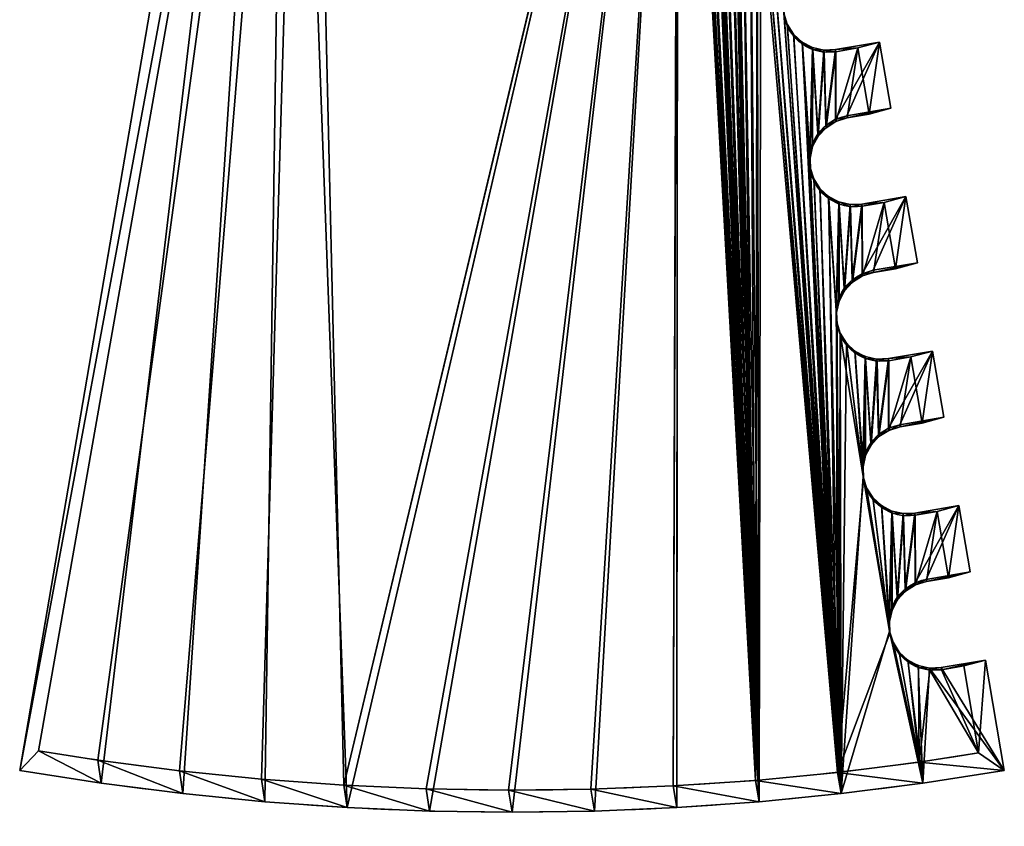
# Model space of a CAD drawing. Extents: x 0 to 220, y -12 to 350.
# Drawn here: x 0 to 220, y -12 to 168 of the extents above; entities that cross this region are included whole.
import ezdxf

# ---------------------------------------------------------------- set-up
doc = ezdxf.new("R2010")
doc.units = 0
doc.layers.get('0').update_dxf_attribs({"color": 13, "linetype": 'CONTINUOUS'})

msp = doc.modelspace()

# ---------------------------------------------------------------- linework, layer by layer
for p, q in [((0, 0, 5), (60, 350, 5)), ((64.21, 345.07), (0, 0, 5)), ((4.23, 4.4), (64.21, 345.07)), ((171.57, 166.13), (171.49, 166.61, 5)), ((172.96, 163.93), (172.88, 164.4, 5)), ((174.88, 162.15), (174.8, 162.63, 5)), ((177.19, 160.94), (177.11, 161.41, 5)), ((179.73, 160.36), (179.66, 160.84, 5)), ((192.12, 162.63, 5), (182.26, 160.94, 5)), ((182.34, 160.46), (182.26, 160.94, 5)), ((187.27, 161.31), (182.34, 160.46)), ((192.12, 162.63, 5), (187.27, 161.31)), ((189.8, 146.52), (187.27, 161.31)), ((194.66, 147.84, 5), (192.12, 162.63, 5)), ((184.8, 146.15, 5), (194.66, 147.84, 5)), ((189.8, 146.52), (194.66, 147.84, 5)), ((182.38, 144.9), (182.31, 145.38, 5)), ((184.87, 145.68), (184.8, 146.15, 5)), ((184.87, 145.68), (189.8, 146.52)), ((180.17, 143.51), (180.1, 143.99, 5)), ((178.4, 141.6), (178.32, 142.07, 5)), ((177.18, 139.29), (177.11, 139.76, 5)), ((176.61, 136.74), (176.53, 137.22, 5)), ((176.71, 134.13), (176.63, 134.61, 5)), ((177.48, 131.64), (177.41, 132.11, 5)), ((178.87, 129.43), (178.8, 129.91, 5)), ((180.79, 127.66), (180.71, 128.13, 5)), ((198.03, 128.13, 5), (188.18, 126.44, 5)), ((198.03, 128.13, 5), (193.18, 126.81)), ((200.57, 113.35, 5), (198.03, 128.13, 5)), ((183.1, 126.44), (183.02, 126.92, 5)), ((185.64, 125.86), (185.57, 126.34, 5)), ((188.25, 125.96), (188.18, 126.44, 5)), ((193.18, 126.81), (188.25, 125.96)), ((195.72, 112.02), (193.18, 126.81)), ((190.71, 111.66, 5), (200.57, 113.35, 5)), ((195.72, 112.02), (200.57, 113.35, 5)), ((188.29, 110.41), (188.22, 110.88, 5)), ((190.79, 111.18), (190.71, 111.66, 5)), ((190.79, 111.18), (195.72, 112.02)), ((186.09, 109.01), (186.01, 109.49, 5)), ((184.31, 107.1), (184.24, 107.58, 5)), ((183.1, 104.79), (183.02, 105.27, 5)), ((182.52, 102.24), (182.44, 102.72, 5)), ((182.62, 99.63), (182.55, 100.11, 5)), ((183.39, 97.14), (183.32, 97.62, 5)), ((184.79, 94.93), (184.71, 95.41, 5)), ((186.7, 93.16), (186.63, 93.64, 5)), ((189.01, 91.94), (188.94, 92.42, 5)), ((203.95, 93.63, 5), (194.09, 91.94, 5)), ((203.95, 93.63, 5), (199.1, 92.31)), ((206.48, 78.85, 5), (203.95, 93.63, 5)), ((191.56, 91.37), (191.48, 91.84, 5)), ((194.17, 91.47), (194.09, 91.94, 5)), ((199.1, 92.31), (194.17, 91.47)), ((201.63, 77.53), (199.1, 92.31)), ((196.63, 77.16, 5), (206.48, 78.85, 5)), ((196.7, 76.68), (196.63, 77.16, 5)), ((196.7, 76.68), (201.63, 77.53)), ((201.63, 77.53), (206.48, 78.85, 5)), ((192, 74.52), (191.92, 74.99, 5)), ((194.21, 75.91), (194.13, 76.39, 5)), ((190.23, 72.6), (190.15, 73.08, 5)), ((189.01, 70.29), (188.94, 70.77, 5)), ((188.43, 67.75), (188.36, 68.22, 5)), ((188.53, 65.14), (188.46, 65.61, 5)), ((189.31, 62.64), (189.23, 63.12, 5)), ((190.7, 60.44), (190.63, 60.91, 5)), ((192.62, 58.66), (192.54, 59.14, 5)), ((194.93, 57.45), (194.85, 57.92, 5)), ((197.47, 56.87), (197.4, 57.35, 5)), ((209.86, 59.14, 5), (200.01, 57.45, 5)), ((200.08, 56.97), (200.01, 57.45, 5)), ((205.01, 57.82), (200.08, 56.97)), ((209.86, 59.14, 5), (205.01, 57.82)), ((205.01, 57.82), (207.54, 43.03)), ((212.4, 44.35, 5), (209.86, 59.14, 5)), ((202.54, 42.66, 5), (212.4, 44.35, 5)), ((207.54, 43.03), (212.4, 44.35, 5)), ((200.12, 41.41), (200.05, 41.89, 5)), ((202.62, 42.19), (202.54, 42.66, 5)), ((202.62, 42.19), (207.54, 43.03)), ((197.91, 40.02), (197.84, 40.5, 5)), ((196.14, 38.1), (196.07, 38.58, 5)), ((194.92, 35.8), (194.85, 36.27, 5)), ((194.35, 33.25), (194.27, 33.73, 5)), ((194.45, 30.64), (194.37, 31.12, 5)), ((195.22, 28.15), (195.15, 28.62, 5)), ((196.61, 25.94), (196.54, 26.42, 5)), ((198.53, 24.17), (198.46, 24.64, 5)), ((215.78, 24.64, 5), (205.92, 22.95, 5)), ((215.78, 24.64, 5), (210.92, 23.32)), ((220, 0, 5), (215.78, 24.64, 5)), ((200.84, 22.95), (200.77, 23.43, 5)), ((203.39, 22.37), (203.31, 22.85, 5)), ((205.99, 22.47), (205.92, 22.95, 5)), ((210.92, 23.32), (205.99, 22.47)), ((214.26, 3.89), (210.92, 23.32)), ((0, 0, 5), (4.23, 4.4)), ((18.2, -2.86, 5), (4.23, 4.4)), ((17.48, 2.29), (18.2, -2.86, 5)), ((36.47, -5.19, 5), (17.48, 2.29)), ((214.26, 3.89), (220, 0, 5)), ((201, 1.85), (201.8, -2.86, 5)), ((220, 0, 5), (201, 1.85)), ((35.73, -0.1), (36.47, -5.19, 5)), ((54.8, -7.02, 5), (35.73, -0.1)), ((54.05, -1.96), (54.8, -7.02, 5)), ((73.18, -8.32, 5), (54.05, -1.96)), ((182.73, -0.45), (183.53, -5.19, 5)), ((201.8, -2.86, 5), (182.73, -0.45)), ((72.42, -3.31), (73.18, -8.32, 5)), ((91.58, -9.1, 5), (72.42, -3.31)), ((90.81, -4.13), (91.58, -9.1, 5)), ((110, -9.36, 5), (90.81, -4.13)), ((127.64, -4.22), (128.42, -9.1, 5)), ((146.82, -8.32, 5), (127.64, -4.22)), ((146.03, -3.48), (146.82, -8.32, 5)), ((165.2, -7.02, 5), (146.03, -3.48)), ((164.4, -2.22), (165.2, -7.02, 5)), ((183.53, -5.19, 5), (164.4, -2.22)), ((109.22, -4.44), (110, -9.36, 5)), ((128.42, -9.1, 5), (109.22, -4.44))]:
    msp.add_line(p, q)
at = {"extrusion": (4.61124e-15, -2.66761e-14, -1)}
msp.add_arc((-180.58, 170.79, -5), 10, 260.2724, 80.2724, dxfattribs=at)
at = {"extrusion": (1.53396e-15, -8.89256e-15, -1)}
msp.add_arc((-180.65, 170.32), 10, 260.2724, 80.2724, dxfattribs=at)
at = {"extrusion": (1.56182e-15, -8.88779e-15, -1)}
for centre in [(-186.49, 136.3, -5), (-192.4, 101.8, -5), (-204.23, 32.81, -5)]:
    msp.add_arc(centre, 10, 260.2724, 80.2724, dxfattribs=at)
at = {"extrusion": (1.54553e-15, -8.89058e-15, -1)}
msp.add_arc((-186.56, 135.82), 10, 260.2724, 80.2724, dxfattribs=at)
at = {"extrusion": (3.05867e-15, -1.77867e-14, -1)}
msp.add_arc((-192.48, 101.32), 10, 260.2724, 80.2724, dxfattribs=at)
at = {"extrusion": (-3.01232e-15, 1.77947e-14, -1)}
msp.add_arc((-198.32, 67.3, -5), 10, 260.2724, 80.2724, dxfattribs=at)
at = {"extrusion": (4.58338e-15, -2.66809e-14, -1)}
msp.add_arc((-198.39, 66.83), 10, 260.2724, 80.2724, dxfattribs=at)
at = {"extrusion": (7.6328e-15, -4.44692e-14, -1)}
msp.add_arc((-204.3, 32.33), 10, 260.2724, 80.2724, dxfattribs=at)
at = {"extrusion": (9.15891e-17, -5.47114e-16, -1)}
msp.add_arc((-110.78, 646.32), 650.75, 260.84957, 279.42456, dxfattribs=at)
at = {"extrusion": (-3.77734e-17, 2.74789e-16, -1)}
msp.add_arc((-110, 641.67, -5), 651.03, 260.27242, 279.72758, dxfattribs=at)

# ---------------------------------------------------------------- meshes
mesh = msp.add_polyface()
corners = [(64.21, 345.07), (0, 0, 5), (60, 350, 5)]
mesh.append_faces([[corners[k] for k in face] for face in [(0, 1, 2)]])
mesh = msp.add_polyface()
corners = [(18.2, -2.86, 5), (60, 350, 5), (0, 0, 5), (36.47, -5.19, 5), (54.8, -7.02, 5), (73.18, -8.32, 5), (147.54, 312.25, 5), (160, 350, 5), (146.96, 309.7, 5), (91.58, -9.1, 5), (110, -9.36, 5), (128.42, -9.1, 5), (146.82, -8.32, 5), (148.76, 314.56, 5), (150.53, 316.47, 5), (152.74, 317.86, 5), (155.23, 318.64, 5), (165.09, 320.33, 5), (147.06, 307.09, 5), (165.2, -7.02, 5), (147.84, 304.6, 5), (149.23, 302.39, 5), (151.15, 300.62, 5), (152.98, 272.59, 5), (152.88, 275.2, 5), (153.75, 270.1, 5), (155.14, 267.89, 5), (157.06, 266.12, 5), (158.79, 240.71, 5), (158.89, 238.1, 5), (159.66, 235.6, 5), (161.06, 233.4, 5), (162.97, 231.62, 5), (164.7, 206.21, 5), (164.81, 203.6, 5), (165.58, 201.11, 5), (183.53, -5.19, 5), (166.97, 198.9, 5), (170.72, 169.1, 5), (168.89, 197.13, 5), (170.62, 171.71, 5), (171.49, 166.61, 5), (172.88, 164.4, 5), (174.8, 162.63, 5), (176.63, 134.61, 5), (176.53, 137.22, 5), (177.41, 132.11, 5), (178.8, 129.91, 5), (180.71, 128.13, 5), (182.44, 102.72, 5), (182.55, 100.11, 5), (183.32, 97.62, 5), (184.71, 95.41, 5), (188.46, 65.61, 5), (194.37, 31.12, 5), (201.8, -2.86, 5), (186.63, 93.64, 5), (188.36, 68.22, 5), (189.23, 63.12, 5), (190.63, 60.91, 5), (192.54, 59.14, 5), (194.27, 33.73, 5), (195.15, 28.62, 5), (196.54, 26.42, 5), (198.46, 24.64, 5), (200.77, 23.43, 5), (203.31, 22.85, 5), (220, 0, 5), (205.92, 22.95, 5), (215.78, 24.64, 5), (194.85, 57.92, 5), (194.85, 36.27, 5), (196.07, 38.58, 5), (197.4, 57.35, 5), (197.84, 40.5, 5), (200.01, 57.45, 5), (200.05, 41.89, 5), (209.86, 59.14, 5), (202.54, 42.66, 5), (212.4, 44.35, 5), (188.94, 92.42, 5), (188.94, 70.77, 5), (190.15, 73.08, 5), (191.48, 91.84, 5), (191.92, 74.99, 5), (194.09, 91.94, 5), (194.13, 76.39, 5), (203.95, 93.63, 5), (196.63, 77.16, 5), (206.48, 78.85, 5), (183.02, 126.92, 5), (183.02, 105.27, 5), (184.24, 107.58, 5), (185.57, 126.34, 5), (186.01, 109.49, 5), (188.18, 126.44, 5), (188.22, 110.88, 5), (198.03, 128.13, 5), (190.71, 111.66, 5), (200.57, 113.35, 5), (177.11, 161.41, 5), (177.11, 139.76, 5), (178.32, 142.07, 5), (179.66, 160.84, 5), (180.1, 143.99, 5), (182.26, 160.94, 5), (182.31, 145.38, 5), (192.12, 162.63, 5), (184.8, 146.15, 5), (194.66, 147.84, 5), (171.2, 195.91, 5), (171.19, 174.26, 5), (172.41, 176.57, 5), (173.74, 195.33, 5), (174.18, 178.49, 5), (176.35, 195.43, 5), (176.39, 179.88, 5), (186.21, 197.12, 5), (178.89, 180.65, 5), (188.74, 182.34, 5), (165.28, 230.41, 5), (165.28, 208.76, 5), (166.5, 211.07, 5), (167.83, 229.83, 5), (168.27, 212.98, 5), (170.44, 229.93, 5), (170.48, 214.37, 5), (180.29, 231.62, 5), (172.97, 215.15, 5), (182.83, 216.84, 5), (159.37, 264.9, 5), (159.37, 243.25, 5), (160.58, 245.56, 5), (161.91, 264.33, 5), (162.36, 247.48, 5), (164.52, 264.43, 5), (164.56, 248.87, 5), (174.38, 266.12, 5), (167.06, 249.64, 5), (176.91, 251.33, 5), (153.46, 299.4, 5), (153.45, 277.75, 5), (154.67, 280.06, 5), (156, 298.82, 5), (156.44, 281.98, 5), (158.61, 298.93, 5), (158.65, 283.37, 5), (168.47, 300.61, 5), (161.14, 284.14, 5), (171, 285.83, 5)]
mesh.append_faces([[corners[k] for k in face] for face in [(0, 1, 2), (7, 16, 17), (68, 67, 69), (77, 78, 79), (87, 88, 89), (97, 98, 99), (107, 108, 109), (117, 118, 119), (127, 128, 129), (137, 138, 139), (147, 148, 149)]], dxfattribs={"vtx0": -1})
mesh.append_faces([[corners[k] for k in face] for face in [(1, 6, 7), (6, 5, 8), (18, 19, 20), (20, 19, 21), (21, 19, 22), (23, 19, 25), (25, 19, 26), (26, 19, 27), (28, 19, 29), (29, 19, 30), (30, 19, 31), (31, 19, 32), (33, 19, 34), (34, 19, 35), (35, 36, 37), (37, 38, 39), (38, 36, 41), (41, 36, 42), (42, 36, 43), (44, 36, 46), (46, 36, 47), (47, 36, 48), (49, 36, 50), (50, 36, 51), (51, 36, 52), (52, 53, 56), (53, 54, 58), (58, 54, 59), (59, 54, 60), (54, 55, 62), (62, 55, 63), (63, 55, 64), (64, 55, 65), (65, 55, 66), (66, 67, 68), (70, 72, 73), (73, 74, 75), (75, 76, 77), (80, 82, 83), (83, 84, 85), (85, 86, 87), (90, 92, 93), (93, 94, 95), (95, 96, 97), (100, 102, 103), (103, 104, 105), (105, 106, 107), (110, 112, 113), (113, 114, 115), (115, 116, 117), (120, 122, 123), (123, 124, 125), (125, 126, 127), (130, 132, 133), (133, 134, 135), (135, 136, 137), (140, 142, 143), (143, 144, 145), (145, 146, 147)]], dxfattribs={"vtx0": -1, "vtx1": -1})
mesh.append_faces([[corners[k] for k in face] for face in [(1, 5, 6), (22, 19, 23), (27, 19, 28), (32, 19, 33), (37, 36, 38), (43, 36, 44), (48, 36, 49), (52, 36, 53), (53, 36, 54)]], dxfattribs={"vtx0": -1, "vtx1": -1, "vtx2": -1})
mesh.append_faces([[corners[k] for k in face] for face in [(1, 0, 3), (1, 3, 4), (1, 4, 5), (8, 5, 9), (8, 9, 10), (8, 10, 11), (8, 11, 12), (7, 6, 13), (7, 13, 14), (7, 14, 15), (7, 15, 16), (12, 18, 8), (18, 12, 19), (22, 23, 24), (35, 19, 36), (39, 38, 40), (43, 44, 45), (54, 36, 55), (56, 53, 57), (60, 54, 61), (66, 55, 67), (61, 70, 60), (70, 61, 71), (70, 71, 72), (73, 72, 74), (75, 74, 76), (77, 76, 78), (57, 80, 56), (80, 57, 81), (80, 81, 82), (83, 82, 84), (85, 84, 86), (87, 86, 88), (49, 90, 48), (90, 49, 91), (90, 91, 92), (93, 92, 94), (95, 94, 96), (97, 96, 98), (45, 100, 43), (100, 45, 101), (100, 101, 102), (103, 102, 104), (105, 104, 106), (107, 106, 108), (40, 110, 39), (110, 40, 111), (110, 111, 112), (113, 112, 114), (115, 114, 116), (117, 116, 118), (33, 120, 32), (120, 33, 121), (120, 121, 122), (123, 122, 124), (125, 124, 126), (127, 126, 128), (28, 130, 27), (130, 28, 131), (130, 131, 132), (133, 132, 134), (135, 134, 136), (137, 136, 138), (24, 140, 22), (140, 24, 141), (140, 141, 142), (143, 142, 144), (145, 144, 146), (147, 146, 148)]], dxfattribs={"vtx0": -1, "vtx2": -1})
mesh = msp.add_polyface()
corners = [(64.21, 345.07), (4.23, 4.4), (0, 0, 5)]
mesh.append_faces([[corners[k] for k in face] for face in [(0, 1, 2)]])
mesh = msp.add_polyface()
corners = [(64.21, 345.07), (17.48, 2.29), (4.23, 4.4), (35.73, -0.1), (54.05, -1.96), (72.42, -3.31), (147.61, 311.77), (155.77, 345.07), (147.04, 309.22), (90.81, -4.13), (109.22, -4.44), (127.64, -4.22), (146.03, -3.48), (148.83, 314.08), (150.6, 316), (152.81, 317.39), (155.31, 318.16), (160.23, 319.01), (147.14, 306.61), (164.4, -2.22), (147.91, 304.12), (149.3, 301.91), (151.22, 300.14), (153.05, 272.12), (152.95, 274.73), (153.83, 269.62), (155.22, 267.42), (157.13, 265.64), (158.86, 240.23), (158.97, 237.62), (159.74, 235.13), (161.13, 232.92), (163.05, 231.15), (164.78, 205.73), (165.36, 229.93), (165.36, 208.28), (166.57, 210.59), (167.9, 229.35), (168.34, 212.51), (170.51, 229.45), (170.55, 213.9), (175.44, 230.3), (173.05, 214.67), (177.97, 215.52, 0), (171.27, 195.43), (170.69, 171.24), (168.96, 196.65), (171.27, 173.78), (172.49, 176.09), (173.82, 194.86), (174.26, 178.01), (176.43, 194.96), (176.47, 179.4), (181.35, 195.8), (178.96, 180.17), (183.89, 181.02), (177.19, 160.94), (176.61, 136.74), (174.88, 162.15), (177.18, 139.29), (178.4, 141.6), (179.73, 160.36), (180.17, 143.51), (182.34, 160.46), (182.38, 144.9), (187.27, 161.31), (184.87, 145.68), (189.8, 146.52), (183.1, 126.44), (182.52, 102.24), (180.79, 127.66), (183.1, 104.79), (184.31, 107.1), (185.64, 125.86), (186.09, 109.01), (188.25, 125.96), (188.29, 110.41), (193.18, 126.81), (190.79, 111.18), (195.72, 112.02), (189.01, 91.94), (188.43, 67.75), (186.7, 93.16), (189.01, 70.29), (190.23, 72.6), (191.56, 91.37), (192, 74.52), (194.17, 91.47), (194.21, 75.91), (199.1, 92.31), (196.7, 76.68), (201.63, 77.53), (194.93, 57.45), (194.35, 33.25), (192.62, 58.66), (194.92, 35.8), (196.14, 38.1), (197.47, 56.87), (197.91, 40.02), (200.08, 56.97), (200.12, 41.41), (205.01, 57.82), (202.62, 42.19), (207.54, 43.03), (164.88, 203.12), (182.73, -0.45), (165.65, 200.63), (167.05, 198.42), (170.79, 168.63), (171.57, 166.13), (172.96, 163.93), (176.71, 134.13), (177.48, 131.64), (178.87, 129.43), (182.62, 99.63), (183.39, 97.14), (188.53, 65.14), (194.45, 30.64), (201, 1.85), (184.79, 94.93), (189.31, 62.64), (190.7, 60.44), (195.22, 28.15), (196.61, 25.94), (198.53, 24.17), (200.84, 22.95), (203.39, 22.37), (214.26, 3.89), (205.99, 22.47), (210.92, 23.32), (153.53, 298.92), (153.53, 277.27), (154.74, 279.58), (156.08, 298.35), (156.52, 281.5), (158.68, 298.45), (158.73, 282.89), (163.61, 299.29), (161.22, 283.66), (166.15, 284.51), (159.44, 264.43), (159.44, 242.78), (160.66, 245.09), (161.99, 263.85), (162.43, 247), (164.6, 263.95), (164.64, 248.39), (169.53, 264.8), (167.13, 249.17), (172.06, 250.01)]
mesh.append_faces([[corners[k] for k in face] for face in [(0, 1, 2), (16, 7, 17), (42, 41, 43), (54, 53, 55), (66, 65, 67), (78, 77, 79), (90, 89, 91), (102, 101, 103), (127, 128, 129), (138, 137, 139), (148, 147, 149)]], dxfattribs={"vtx0": -1})
mesh.append_faces([[corners[k] for k in face] for face in [(1, 0, 3), (3, 0, 4), (4, 0, 5), (5, 8, 9), (9, 8, 10), (10, 8, 11), (11, 8, 12), (6, 7, 13), (13, 7, 14), (14, 7, 15), (15, 7, 16), (12, 18, 19), (18, 12, 8), (23, 22, 24), (33, 34, 35), (35, 34, 36), (36, 37, 38), (38, 39, 40), (40, 41, 42), (44, 45, 46), (45, 44, 47), (47, 44, 48), (48, 49, 50), (50, 51, 52), (52, 53, 54), (56, 57, 58), (57, 56, 59), (59, 56, 60), (60, 61, 62), (62, 63, 64), (64, 65, 66), (68, 69, 70), (69, 68, 71), (71, 68, 72), (72, 73, 74), (74, 75, 76), (76, 77, 78), (80, 81, 82), (81, 80, 83), (83, 80, 84), (84, 85, 86), (86, 87, 88), (88, 89, 90), (92, 93, 94), (93, 92, 95), (95, 92, 96), (96, 97, 98), (98, 99, 100), (100, 101, 102), (19, 104, 105), (104, 19, 33), (108, 46, 45), (111, 58, 57), (105, 117, 118), (116, 82, 81), (117, 94, 93), (118, 126, 127), (130, 24, 22), (24, 130, 131), (131, 130, 132), (132, 133, 134), (134, 135, 136), (136, 137, 138), (140, 28, 27), (28, 140, 141), (141, 140, 142), (142, 143, 144), (144, 145, 146), (146, 147, 148)]], dxfattribs={"vtx0": -1, "vtx1": -1})
mesh.append_faces([[corners[k] for k in face] for face in [(5, 0, 6), (19, 22, 23), (19, 27, 28), (19, 32, 33), (105, 107, 108), (105, 58, 111), (105, 70, 69), (105, 115, 116), (105, 116, 117)]], dxfattribs={"vtx0": -1, "vtx1": -1, "vtx2": -1})
mesh.append_faces([[corners[k] for k in face] for face in [(6, 0, 7), (5, 6, 8), (19, 18, 20), (19, 20, 21), (19, 21, 22), (19, 23, 25), (19, 25, 26), (19, 26, 27), (19, 28, 29), (19, 29, 30), (19, 30, 31), (19, 31, 32), (33, 32, 34), (36, 34, 37), (38, 37, 39), (40, 39, 41), (48, 44, 49), (50, 49, 51), (52, 51, 53), (60, 56, 61), (62, 61, 63), (64, 63, 65), (72, 68, 73), (74, 73, 75), (76, 75, 77), (84, 80, 85), (86, 85, 87), (88, 87, 89), (96, 92, 97), (98, 97, 99), (100, 99, 101), (105, 104, 106), (105, 106, 107), (108, 107, 46), (105, 108, 109), (105, 109, 110), (105, 110, 58), (105, 111, 112), (105, 112, 113), (105, 113, 70), (105, 69, 114), (105, 114, 115), (116, 115, 119), (116, 119, 82), (117, 116, 120), (117, 120, 121), (117, 121, 94), (118, 117, 122), (118, 122, 123), (118, 123, 124), (118, 124, 125), (118, 125, 126), (127, 126, 128), (132, 130, 133), (134, 133, 135), (136, 135, 137), (142, 140, 143), (144, 143, 145), (146, 145, 147)]], dxfattribs={"vtx0": -1, "vtx2": -1})
mesh = msp.add_polyface()
corners = [(170.79, 168.63), (171.49, 166.61, 5), (171.57, 166.13), (170.72, 169.1, 5)]
mesh.append_faces([[corners[k] for k in face] for face in [(0, 1, 2), (1, 0, 3)]], dxfattribs={"vtx0": -1})
mesh = msp.add_polyface()
corners = [(171.57, 166.13), (172.88, 164.4, 5), (172.96, 163.93), (171.49, 166.61, 5)]
mesh.append_faces([[corners[k] for k in face] for face in [(0, 1, 2), (1, 0, 3)]], dxfattribs={"vtx0": -1})
mesh = msp.add_polyface()
corners = [(172.88, 164.4, 5), (174.88, 162.15), (172.96, 163.93), (174.8, 162.63, 5)]
mesh.append_faces([[corners[k] for k in face] for face in [(0, 1, 2), (1, 0, 3)]], dxfattribs={"vtx0": -1})
mesh = msp.add_polyface()
corners = [(174.8, 162.63, 5), (177.19, 160.94), (174.88, 162.15), (177.11, 161.41, 5)]
mesh.append_faces([[corners[k] for k in face] for face in [(0, 1, 2), (1, 0, 3)]], dxfattribs={"vtx0": -1})
mesh = msp.add_polyface()
corners = [(177.19, 160.94), (179.66, 160.84, 5), (179.73, 160.36), (177.11, 161.41, 5)]
mesh.append_faces([[corners[k] for k in face] for face in [(0, 1, 2), (1, 0, 3)]], dxfattribs={"vtx0": -1})
mesh = msp.add_polyface()
corners = [(179.66, 160.84, 5), (182.34, 160.46), (179.73, 160.36), (182.26, 160.94, 5)]
mesh.append_faces([[corners[k] for k in face] for face in [(0, 1, 2), (1, 0, 3)]], dxfattribs={"vtx0": -1})
mesh = msp.add_polyface()
corners = [(182.26, 160.94, 5), (187.27, 161.31), (182.34, 160.46), (192.12, 162.63, 5)]
mesh.append_faces([[corners[k] for k in face] for face in [(0, 1, 2), (1, 0, 3)]], dxfattribs={"vtx0": -1})
mesh = msp.add_polyface()
corners = [(192.12, 162.63, 5), (189.8, 146.52), (187.27, 161.31), (194.66, 147.84, 5)]
mesh.append_faces([[corners[k] for k in face] for face in [(0, 1, 2), (1, 0, 3)]], dxfattribs={"vtx0": -1})
mesh = msp.add_polyface()
corners = [(194.66, 147.84, 5), (184.87, 145.68), (189.8, 146.52), (184.8, 146.15, 5)]
mesh.append_faces([[corners[k] for k in face] for face in [(0, 1, 2), (1, 0, 3)]], dxfattribs={"vtx0": -1})
mesh = msp.add_polyface()
corners = [(182.31, 145.38, 5), (180.17, 143.51), (182.38, 144.9), (180.1, 143.99, 5)]
mesh.append_faces([[corners[k] for k in face] for face in [(0, 1, 2), (1, 0, 3)]], dxfattribs={"vtx0": -1})
mesh = msp.add_polyface()
corners = [(184.87, 145.68), (182.31, 145.38, 5), (182.38, 144.9), (184.8, 146.15, 5)]
mesh.append_faces([[corners[k] for k in face] for face in [(0, 1, 2), (1, 0, 3)]], dxfattribs={"vtx0": -1})
mesh = msp.add_polyface()
corners = [(180.17, 143.51), (178.32, 142.07, 5), (178.4, 141.6), (180.1, 143.99, 5)]
mesh.append_faces([[corners[k] for k in face] for face in [(0, 1, 2), (1, 0, 3)]], dxfattribs={"vtx0": -1})
mesh = msp.add_polyface()
corners = [(178.4, 141.6), (177.11, 139.76, 5), (177.18, 139.29), (178.32, 142.07, 5)]
mesh.append_faces([[corners[k] for k in face] for face in [(0, 1, 2), (1, 0, 3)]], dxfattribs={"vtx0": -1})
mesh = msp.add_polyface()
corners = [(177.18, 139.29), (176.53, 137.22, 5), (176.61, 136.74), (177.11, 139.76, 5)]
mesh.append_faces([[corners[k] for k in face] for face in [(0, 1, 2), (1, 0, 3)]], dxfattribs={"vtx0": -1})
mesh = msp.add_polyface()
corners = [(176.61, 136.74), (176.63, 134.61, 5), (176.71, 134.13), (176.53, 137.22, 5)]
mesh.append_faces([[corners[k] for k in face] for face in [(0, 1, 2), (1, 0, 3)]], dxfattribs={"vtx0": -1})
mesh = msp.add_polyface()
corners = [(176.71, 134.13), (177.41, 132.11, 5), (177.48, 131.64), (176.63, 134.61, 5)]
mesh.append_faces([[corners[k] for k in face] for face in [(0, 1, 2), (1, 0, 3)]], dxfattribs={"vtx0": -1})
mesh = msp.add_polyface()
corners = [(177.48, 131.64), (178.8, 129.91, 5), (178.87, 129.43), (177.41, 132.11, 5)]
mesh.append_faces([[corners[k] for k in face] for face in [(0, 1, 2), (1, 0, 3)]], dxfattribs={"vtx0": -1})
mesh = msp.add_polyface()
corners = [(178.87, 129.43), (180.71, 128.13, 5), (180.79, 127.66), (178.8, 129.91, 5)]
mesh.append_faces([[corners[k] for k in face] for face in [(0, 1, 2), (1, 0, 3)]], dxfattribs={"vtx0": -1})
mesh = msp.add_polyface()
corners = [(180.71, 128.13, 5), (183.1, 126.44), (180.79, 127.66), (183.02, 126.92, 5)]
mesh.append_faces([[corners[k] for k in face] for face in [(0, 1, 2), (1, 0, 3)]], dxfattribs={"vtx0": -1})
mesh = msp.add_polyface()
corners = [(188.18, 126.44, 5), (193.18, 126.81), (188.25, 125.96), (198.03, 128.13, 5)]
mesh.append_faces([[corners[k] for k in face] for face in [(0, 1, 2), (1, 0, 3)]], dxfattribs={"vtx0": -1})
mesh = msp.add_polyface()
corners = [(198.03, 128.13, 5), (195.72, 112.02), (193.18, 126.81), (200.57, 113.35, 5)]
mesh.append_faces([[corners[k] for k in face] for face in [(0, 1, 2), (1, 0, 3)]], dxfattribs={"vtx0": -1})
mesh = msp.add_polyface()
corners = [(183.02, 126.92, 5), (185.64, 125.86), (183.1, 126.44), (185.57, 126.34, 5)]
mesh.append_faces([[corners[k] for k in face] for face in [(0, 1, 2), (1, 0, 3)]], dxfattribs={"vtx0": -1})
mesh = msp.add_polyface()
corners = [(185.64, 125.86), (188.18, 126.44, 5), (188.25, 125.96), (185.57, 126.34, 5)]
mesh.append_faces([[corners[k] for k in face] for face in [(0, 1, 2), (1, 0, 3)]], dxfattribs={"vtx0": -1})
mesh = msp.add_polyface()
corners = [(200.57, 113.35, 5), (190.79, 111.18), (195.72, 112.02), (190.71, 111.66, 5)]
mesh.append_faces([[corners[k] for k in face] for face in [(0, 1, 2), (1, 0, 3)]], dxfattribs={"vtx0": -1})
mesh = msp.add_polyface()
corners = [(188.22, 110.88, 5), (186.09, 109.01), (188.29, 110.41), (186.01, 109.49, 5)]
mesh.append_faces([[corners[k] for k in face] for face in [(0, 1, 2), (1, 0, 3)]], dxfattribs={"vtx0": -1})
mesh = msp.add_polyface()
corners = [(190.79, 111.18), (188.22, 110.88, 5), (188.29, 110.41), (190.71, 111.66, 5)]
mesh.append_faces([[corners[k] for k in face] for face in [(0, 1, 2), (1, 0, 3)]], dxfattribs={"vtx0": -1})
mesh = msp.add_polyface()
corners = [(186.09, 109.01), (184.24, 107.58, 5), (184.31, 107.1), (186.01, 109.49, 5)]
mesh.append_faces([[corners[k] for k in face] for face in [(0, 1, 2), (1, 0, 3)]], dxfattribs={"vtx0": -1})
mesh = msp.add_polyface()
corners = [(184.31, 107.1), (183.02, 105.27, 5), (183.1, 104.79), (184.24, 107.58, 5)]
mesh.append_faces([[corners[k] for k in face] for face in [(0, 1, 2), (1, 0, 3)]], dxfattribs={"vtx0": -1})
mesh = msp.add_polyface()
corners = [(183.1, 104.79), (182.44, 102.72, 5), (182.52, 102.24), (183.02, 105.27, 5)]
mesh.append_faces([[corners[k] for k in face] for face in [(0, 1, 2), (1, 0, 3)]], dxfattribs={"vtx0": -1})
mesh = msp.add_polyface()
corners = [(182.52, 102.24), (182.55, 100.11, 5), (182.62, 99.63), (182.44, 102.72, 5)]
mesh.append_faces([[corners[k] for k in face] for face in [(0, 1, 2), (1, 0, 3)]], dxfattribs={"vtx0": -1})
mesh = msp.add_polyface()
corners = [(182.62, 99.63), (183.32, 97.62, 5), (183.39, 97.14), (182.55, 100.11, 5)]
mesh.append_faces([[corners[k] for k in face] for face in [(0, 1, 2), (1, 0, 3)]], dxfattribs={"vtx0": -1})
mesh = msp.add_polyface()
corners = [(183.39, 97.14), (184.71, 95.41, 5), (184.79, 94.93), (183.32, 97.62, 5)]
mesh.append_faces([[corners[k] for k in face] for face in [(0, 1, 2), (1, 0, 3)]], dxfattribs={"vtx0": -1})
mesh = msp.add_polyface()
corners = [(184.71, 95.41, 5), (186.7, 93.16), (184.79, 94.93), (186.63, 93.64, 5)]
mesh.append_faces([[corners[k] for k in face] for face in [(0, 1, 2), (1, 0, 3)]], dxfattribs={"vtx0": -1})
mesh = msp.add_polyface()
corners = [(186.63, 93.64, 5), (189.01, 91.94), (186.7, 93.16), (188.94, 92.42, 5)]
mesh.append_faces([[corners[k] for k in face] for face in [(0, 1, 2), (1, 0, 3)]], dxfattribs={"vtx0": -1})
mesh = msp.add_polyface()
corners = [(189.01, 91.94), (191.48, 91.84, 5), (191.56, 91.37), (188.94, 92.42, 5)]
mesh.append_faces([[corners[k] for k in face] for face in [(0, 1, 2), (1, 0, 3)]], dxfattribs={"vtx0": -1})
mesh = msp.add_polyface()
corners = [(194.09, 91.94, 5), (199.1, 92.31), (194.17, 91.47), (203.95, 93.63, 5)]
mesh.append_faces([[corners[k] for k in face] for face in [(0, 1, 2), (1, 0, 3)]], dxfattribs={"vtx0": -1})
mesh = msp.add_polyface()
corners = [(203.95, 93.63, 5), (201.63, 77.53), (199.1, 92.31), (206.48, 78.85, 5)]
mesh.append_faces([[corners[k] for k in face] for face in [(0, 1, 2), (1, 0, 3)]], dxfattribs={"vtx0": -1})
mesh = msp.add_polyface()
corners = [(191.48, 91.84, 5), (194.17, 91.47), (191.56, 91.37), (194.09, 91.94, 5)]
mesh.append_faces([[corners[k] for k in face] for face in [(0, 1, 2), (1, 0, 3)]], dxfattribs={"vtx0": -1})
mesh = msp.add_polyface()
corners = [(196.63, 77.16, 5), (194.21, 75.91), (196.7, 76.68), (194.13, 76.39, 5)]
mesh.append_faces([[corners[k] for k in face] for face in [(0, 1, 2), (1, 0, 3)]], dxfattribs={"vtx0": -1})
mesh = msp.add_polyface()
corners = [(206.48, 78.85, 5), (196.7, 76.68), (201.63, 77.53), (196.63, 77.16, 5)]
mesh.append_faces([[corners[k] for k in face] for face in [(0, 1, 2), (1, 0, 3)]], dxfattribs={"vtx0": -1})
mesh = msp.add_polyface()
corners = [(192, 74.52), (190.15, 73.08, 5), (190.23, 72.6), (191.92, 74.99, 5)]
mesh.append_faces([[corners[k] for k in face] for face in [(0, 1, 2), (1, 0, 3)]], dxfattribs={"vtx0": -1})
mesh = msp.add_polyface()
corners = [(194.21, 75.91), (191.92, 74.99, 5), (192, 74.52), (194.13, 76.39, 5)]
mesh.append_faces([[corners[k] for k in face] for face in [(0, 1, 2), (1, 0, 3)]], dxfattribs={"vtx0": -1})
mesh = msp.add_polyface()
corners = [(190.23, 72.6), (188.94, 70.77, 5), (189.01, 70.29), (190.15, 73.08, 5)]
mesh.append_faces([[corners[k] for k in face] for face in [(0, 1, 2), (1, 0, 3)]], dxfattribs={"vtx0": -1})
mesh = msp.add_polyface()
corners = [(189.01, 70.29), (188.36, 68.22, 5), (188.43, 67.75), (188.94, 70.77, 5)]
mesh.append_faces([[corners[k] for k in face] for face in [(0, 1, 2), (1, 0, 3)]], dxfattribs={"vtx0": -1})
mesh = msp.add_polyface()
corners = [(188.43, 67.75), (188.46, 65.61, 5), (188.53, 65.14), (188.36, 68.22, 5)]
mesh.append_faces([[corners[k] for k in face] for face in [(0, 1, 2), (1, 0, 3)]], dxfattribs={"vtx0": -1})
mesh = msp.add_polyface()
corners = [(188.53, 65.14), (189.23, 63.12, 5), (189.31, 62.64), (188.46, 65.61, 5)]
mesh.append_faces([[corners[k] for k in face] for face in [(0, 1, 2), (1, 0, 3)]], dxfattribs={"vtx0": -1})
mesh = msp.add_polyface()
corners = [(189.31, 62.64), (190.63, 60.91, 5), (190.7, 60.44), (189.23, 63.12, 5)]
mesh.append_faces([[corners[k] for k in face] for face in [(0, 1, 2), (1, 0, 3)]], dxfattribs={"vtx0": -1})
mesh = msp.add_polyface()
corners = [(190.7, 60.44), (192.54, 59.14, 5), (192.62, 58.66), (190.63, 60.91, 5)]
mesh.append_faces([[corners[k] for k in face] for face in [(0, 1, 2), (1, 0, 3)]], dxfattribs={"vtx0": -1})
mesh = msp.add_polyface()
corners = [(192.54, 59.14, 5), (194.93, 57.45), (192.62, 58.66), (194.85, 57.92, 5)]
mesh.append_faces([[corners[k] for k in face] for face in [(0, 1, 2), (1, 0, 3)]], dxfattribs={"vtx0": -1})
mesh = msp.add_polyface()
corners = [(194.93, 57.45), (197.4, 57.35, 5), (197.47, 56.87), (194.85, 57.92, 5)]
mesh.append_faces([[corners[k] for k in face] for face in [(0, 1, 2), (1, 0, 3)]], dxfattribs={"vtx0": -1})
mesh = msp.add_polyface()
corners = [(197.47, 56.87), (200.01, 57.45, 5), (200.08, 56.97), (197.4, 57.35, 5)]
mesh.append_faces([[corners[k] for k in face] for face in [(0, 1, 2), (1, 0, 3)]], dxfattribs={"vtx0": -1})
mesh = msp.add_polyface()
corners = [(200.01, 57.45, 5), (205.01, 57.82), (200.08, 56.97), (209.86, 59.14, 5)]
mesh.append_faces([[corners[k] for k in face] for face in [(0, 1, 2), (1, 0, 3)]], dxfattribs={"vtx0": -1})
mesh = msp.add_polyface()
corners = [(209.86, 59.14, 5), (207.54, 43.03), (205.01, 57.82), (212.4, 44.35, 5)]
mesh.append_faces([[corners[k] for k in face] for face in [(0, 1, 2), (1, 0, 3)]], dxfattribs={"vtx0": -1})
mesh = msp.add_polyface()
corners = [(212.4, 44.35, 5), (202.62, 42.19), (207.54, 43.03), (202.54, 42.66, 5)]
mesh.append_faces([[corners[k] for k in face] for face in [(0, 1, 2), (1, 0, 3)]], dxfattribs={"vtx0": -1})
mesh = msp.add_polyface()
corners = [(200.05, 41.89, 5), (197.91, 40.02), (200.12, 41.41), (197.84, 40.5, 5)]
mesh.append_faces([[corners[k] for k in face] for face in [(0, 1, 2), (1, 0, 3)]], dxfattribs={"vtx0": -1})
mesh = msp.add_polyface()
corners = [(202.54, 42.66, 5), (200.12, 41.41), (202.62, 42.19), (200.05, 41.89, 5)]
mesh.append_faces([[corners[k] for k in face] for face in [(0, 1, 2), (1, 0, 3)]], dxfattribs={"vtx0": -1})
mesh = msp.add_polyface()
corners = [(197.91, 40.02), (196.07, 38.58, 5), (196.14, 38.1), (197.84, 40.5, 5)]
mesh.append_faces([[corners[k] for k in face] for face in [(0, 1, 2), (1, 0, 3)]], dxfattribs={"vtx0": -1})
mesh = msp.add_polyface()
corners = [(196.14, 38.1), (194.85, 36.27, 5), (194.92, 35.8), (196.07, 38.58, 5)]
mesh.append_faces([[corners[k] for k in face] for face in [(0, 1, 2), (1, 0, 3)]], dxfattribs={"vtx0": -1})
mesh = msp.add_polyface()
corners = [(194.92, 35.8), (194.27, 33.73, 5), (194.35, 33.25), (194.85, 36.27, 5)]
mesh.append_faces([[corners[k] for k in face] for face in [(0, 1, 2), (1, 0, 3)]], dxfattribs={"vtx0": -1})
mesh = msp.add_polyface()
corners = [(194.35, 33.25), (194.37, 31.12, 5), (194.45, 30.64), (194.27, 33.73, 5)]
mesh.append_faces([[corners[k] for k in face] for face in [(0, 1, 2), (1, 0, 3)]], dxfattribs={"vtx0": -1})
mesh = msp.add_polyface()
corners = [(194.45, 30.64), (195.15, 28.62, 5), (195.22, 28.15), (194.37, 31.12, 5)]
mesh.append_faces([[corners[k] for k in face] for face in [(0, 1, 2), (1, 0, 3)]], dxfattribs={"vtx0": -1})
mesh = msp.add_polyface()
corners = [(195.22, 28.15), (196.54, 26.42, 5), (196.61, 25.94), (195.15, 28.62, 5)]
mesh.append_faces([[corners[k] for k in face] for face in [(0, 1, 2), (1, 0, 3)]], dxfattribs={"vtx0": -1})
mesh = msp.add_polyface()
corners = [(196.61, 25.94), (198.46, 24.64, 5), (198.53, 24.17), (196.54, 26.42, 5)]
mesh.append_faces([[corners[k] for k in face] for face in [(0, 1, 2), (1, 0, 3)]], dxfattribs={"vtx0": -1})
mesh = msp.add_polyface()
corners = [(198.46, 24.64, 5), (200.84, 22.95), (198.53, 24.17), (200.77, 23.43, 5)]
mesh.append_faces([[corners[k] for k in face] for face in [(0, 1, 2), (1, 0, 3)]], dxfattribs={"vtx0": -1})
mesh = msp.add_polyface()
corners = [(205.99, 22.47), (215.78, 24.64, 5), (210.92, 23.32), (205.92, 22.95, 5)]
mesh.append_faces([[corners[k] for k in face] for face in [(0, 1, 2), (1, 0, 3)]], dxfattribs={"vtx0": -1})
mesh = msp.add_polyface()
corners = [(215.78, 24.64, 5), (214.26, 3.89), (210.92, 23.32), (220, 0, 5)]
mesh.append_faces([[corners[k] for k in face] for face in [(0, 1, 2), (1, 0, 3)]], dxfattribs={"vtx0": -1})
mesh = msp.add_polyface()
corners = [(200.84, 22.95), (203.31, 22.85, 5), (203.39, 22.37), (200.77, 23.43, 5)]
mesh.append_faces([[corners[k] for k in face] for face in [(0, 1, 2), (1, 0, 3)]], dxfattribs={"vtx0": -1})
mesh = msp.add_polyface()
corners = [(203.31, 22.85, 5), (205.99, 22.47), (203.39, 22.37), (205.92, 22.95, 5)]
mesh.append_faces([[corners[k] for k in face] for face in [(0, 1, 2), (1, 0, 3)]], dxfattribs={"vtx0": -1})
mesh = msp.add_polyface()
corners = [(18.2, -2.86, 5), (0, 0, 5), (4.23, 4.4)]
mesh.append_faces([[corners[k] for k in face] for face in [(0, 1, 2)]])
mesh = msp.add_polyface()
corners = [(18.2, -2.86, 5), (4.23, 4.4), (17.48, 2.29)]
mesh.append_faces([[corners[k] for k in face] for face in [(0, 1, 2)]])
mesh = msp.add_polyface()
corners = [(36.47, -5.19, 5), (17.48, 2.29), (35.73, -0.1)]
mesh.append_faces([[corners[k] for k in face] for face in [(0, 1, 2)]])
mesh = msp.add_polyface()
corners = [(36.47, -5.19, 5), (18.2, -2.86, 5), (17.48, 2.29)]
mesh.append_faces([[corners[k] for k in face] for face in [(0, 1, 2)]])
mesh = msp.add_polyface()
corners = [(220, 0, 5), (201, 1.85), (214.26, 3.89)]
mesh.append_faces([[corners[k] for k in face] for face in [(0, 1, 2)]])
mesh = msp.add_polyface()
corners = [(201.8, -2.86, 5), (182.73, -0.45), (201, 1.85)]
mesh.append_faces([[corners[k] for k in face] for face in [(0, 1, 2)]])
mesh = msp.add_polyface()
corners = [(201.8, -2.86, 5), (201, 1.85), (220, 0, 5)]
mesh.append_faces([[corners[k] for k in face] for face in [(0, 1, 2)]])
mesh = msp.add_polyface()
corners = [(54.8, -7.02, 5), (35.73, -0.1), (54.05, -1.96)]
mesh.append_faces([[corners[k] for k in face] for face in [(0, 1, 2)]])
mesh = msp.add_polyface()
corners = [(54.8, -7.02, 5), (36.47, -5.19, 5), (35.73, -0.1)]
mesh.append_faces([[corners[k] for k in face] for face in [(0, 1, 2)]])
mesh = msp.add_polyface()
corners = [(73.18, -8.32, 5), (54.05, -1.96), (72.42, -3.31)]
mesh.append_faces([[corners[k] for k in face] for face in [(0, 1, 2)]])
mesh = msp.add_polyface()
corners = [(73.18, -8.32, 5), (54.8, -7.02, 5), (54.05, -1.96)]
mesh.append_faces([[corners[k] for k in face] for face in [(0, 1, 2)]])
mesh = msp.add_polyface()
corners = [(183.53, -5.19, 5), (164.4, -2.22), (182.73, -0.45)]
mesh.append_faces([[corners[k] for k in face] for face in [(0, 1, 2)]])
mesh = msp.add_polyface()
corners = [(201.8, -2.86, 5), (183.53, -5.19, 5), (182.73, -0.45)]
mesh.append_faces([[corners[k] for k in face] for face in [(0, 1, 2)]])
mesh = msp.add_polyface()
corners = [(91.58, -9.1, 5), (72.42, -3.31), (90.81, -4.13)]
mesh.append_faces([[corners[k] for k in face] for face in [(0, 1, 2)]])
mesh = msp.add_polyface()
corners = [(91.58, -9.1, 5), (73.18, -8.32, 5), (72.42, -3.31)]
mesh.append_faces([[corners[k] for k in face] for face in [(0, 1, 2)]])
mesh = msp.add_polyface()
corners = [(110, -9.36, 5), (90.81, -4.13), (109.22, -4.44)]
mesh.append_faces([[corners[k] for k in face] for face in [(0, 1, 2)]])
mesh = msp.add_polyface()
corners = [(110, -9.36, 5), (91.58, -9.1, 5), (90.81, -4.13)]
mesh.append_faces([[corners[k] for k in face] for face in [(0, 1, 2)]])
mesh = msp.add_polyface()
corners = [(128.42, -9.1, 5), (109.22, -4.44), (127.64, -4.22)]
mesh.append_faces([[corners[k] for k in face] for face in [(0, 1, 2)]])
mesh = msp.add_polyface()
corners = [(146.82, -8.32, 5), (127.64, -4.22), (146.03, -3.48)]
mesh.append_faces([[corners[k] for k in face] for face in [(0, 1, 2)]])
mesh = msp.add_polyface()
corners = [(128.42, -9.1, 5), (127.64, -4.22), (146.82, -8.32, 5)]
mesh.append_faces([[corners[k] for k in face] for face in [(0, 1, 2)]])
mesh = msp.add_polyface()
corners = [(165.2, -7.02, 5), (146.03, -3.48), (164.4, -2.22)]
mesh.append_faces([[corners[k] for k in face] for face in [(0, 1, 2)]])
mesh = msp.add_polyface()
corners = [(146.82, -8.32, 5), (146.03, -3.48), (165.2, -7.02, 5)]
mesh.append_faces([[corners[k] for k in face] for face in [(0, 1, 2)]])
mesh = msp.add_polyface()
corners = [(165.2, -7.02, 5), (164.4, -2.22), (183.53, -5.19, 5)]
mesh.append_faces([[corners[k] for k in face] for face in [(0, 1, 2)]])
mesh = msp.add_polyface()
corners = [(128.42, -9.1, 5), (110, -9.36, 5), (109.22, -4.44)]
mesh.append_faces([[corners[k] for k in face] for face in [(0, 1, 2)]])

doc.saveas('drawing.dxf')
